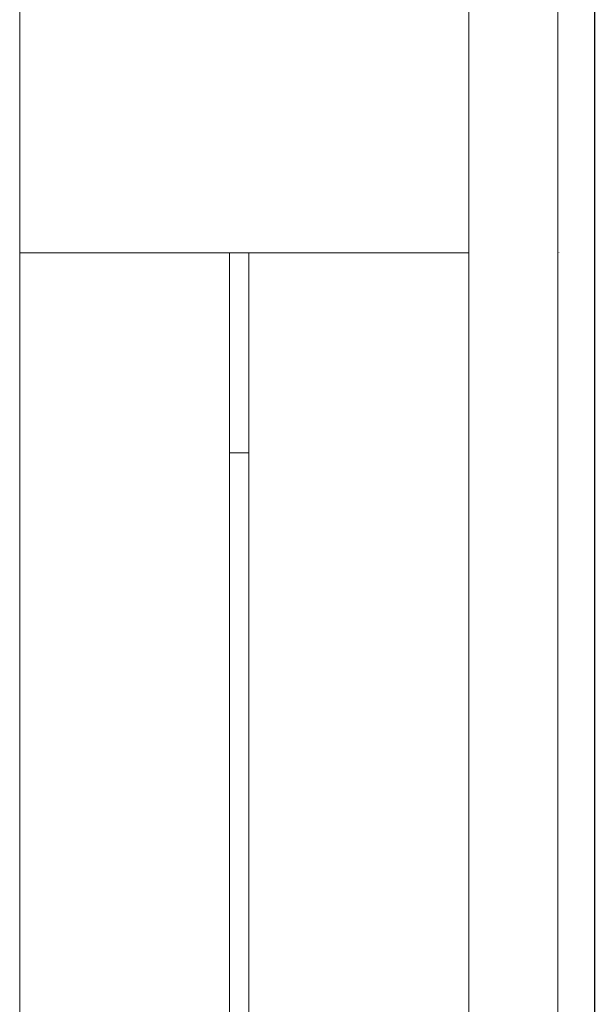
# Paper-space layout 'Sht-3' of a CAD drawing. Units: millimetres. Extents: x -3805 to 4353, y -3222 to 3336.
# Drawn here: x 2078 to 2137, y 1689 to 1790 of the extents above; entities that cross this region are included whole.
import ezdxf

# ---------------------------------------------------------------- set-up
doc = ezdxf.new("R2010")
doc.units = ezdxf.units.MM
for name, color, linetype, lineweight in [('EF-Deck-Timber Bearers (4x2)', 7, 'Continuous', 5), ('EF-Deck-Timber Decking (140x32)', 7, 'Continuous', 5), ('EF-Roof-Steel', 7, 'Continuous', 5), ('EF-Roof-Timber 90x21mm', 7, 'Continuous', 5), ('Working-None', 7, 'Continuous', 5)]:
    doc.layers.add(name, color=color, linetype=linetype, lineweight=lineweight)

# ---------------------------------------------------------------- blocks, each defined once
blk = doc.blocks.new('Group')
at = {"layer": 'EF-Deck-Timber Bearers (4x2)', "color": 7, "linetype": 'Continuous', "lineweight": 5, "transparency": 33554687}
blk.add_line((2099, 1745.43), (2101, 1745.43), dxfattribs=at)
at = {"layer": 'EF-Deck-Timber Decking (140x32)', "color": 7, "linetype": 'Continuous', "lineweight": 5, "transparency": 33554687}
for p, q in [((2099, 825.93), (2099, 1765.93)), ((2101, 825.93), (2101, 1765.93))]:
    blk.add_line(p, q, dxfattribs=at)
at = {"layer": 'EF-Roof-Steel', "color": 7, "linetype": 'Continuous', "lineweight": 5, "transparency": 33554687}
for p, q in [((2077.51, 1765.93), (2123.55, 1765.93)), ((2132.76, 1765.93), (2132.76, 1765.93)), ((2132.78, 1765.93), (2132.78, 1765.93)), ((2132.8, 1765.93), (2132.8, 1765.93)), ((2132.83, 1765.93), (2132.83, 1765.93)), ((2132.86, 1765.93), (2132.86, 1765.93)), ((2136.39, 1765.93), (2136.39, 1765.93)), ((2136.42, 1765.93), (2136.42, 1765.93)), ((2136.42, 1765.93), (2136.42, 1765.93)), ((2136.42, 1765.93), (2136.42, 1765.93)), ((2136.43, 1765.93), (2136.43, 1765.93)), ((2136.44, 1765.93), (2136.44, 1765.93)), ((2136.49, 1765.93), (2136.49, 1765.93)), ((2136.5, 1765.93), (2136.5, 1765.93)), ((2136.5, 1765.93), (2136.5, 1765.93)), ((2136.51, 1765.93), (2136.51, 1765.93)), ((2136.51, 1765.93), (2136.51, 1765.93)), ((2136.52, 1765.93), (2136.52, 1765.93))]:
    blk.add_line(p, q, dxfattribs=at)
at = {"layer": 'EF-Roof-Timber 90x21mm', "color": 7, "linetype": 'Continuous', "lineweight": 5, "transparency": 33554687}
for p, q in [((2077.51, 703.93), (2077.51, 1887.93)), ((2123.55, 1887.93), (2123.55, 703.93)), ((2132.69, 703.93), (2132.69, 1887.93)), ((2132.69, 1887.93), (2132.69, 703.93)), ((2136.42, 703.93), (2136.43, 1887.93)), ((2136.43, 1887.93), (2136.43, 703.93)), ((2136.48, 1887.93), (2136.48, 703.93)), ((2136.48, 703.93), (2136.48, 1887.93))]:
    blk.add_line(p, q, dxfattribs=at)

psp = doc.layouts.new('Sht-3')

# ---------------------------------------------------------------- block references
at = {"layer": 'Working-None'}
psp.add_blockref('Group', (0, 0), dxfattribs=at)

doc.saveas('drawing.dxf')
